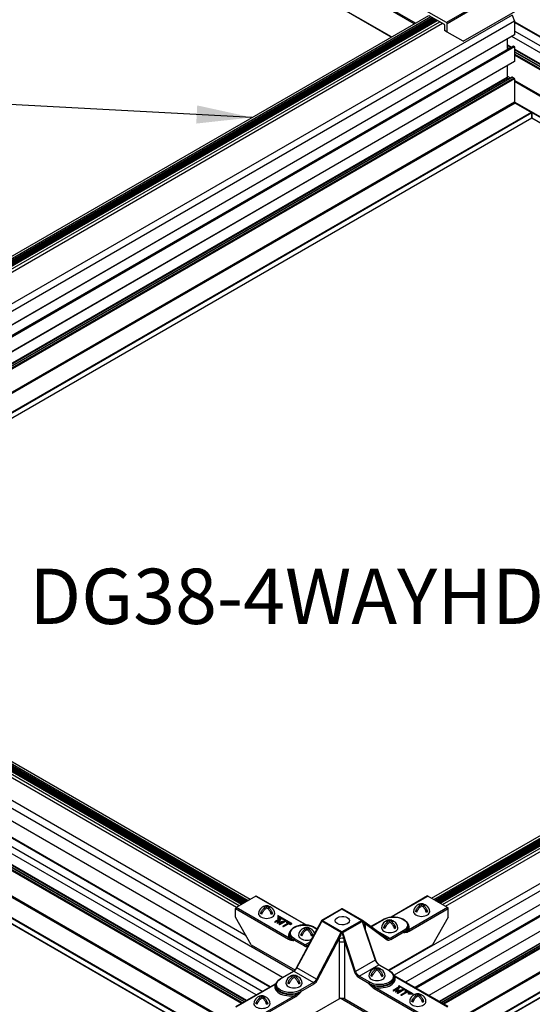
# Model space of a CAD drawing. Extents: x 3 to 272, y 3 to 12.
# Drawn here: x 111 to 112, y 6 to 9 of the extents above; entities that cross this region are included whole.
import ezdxf

# ---------------------------------------------------------------- set-up
doc = ezdxf.new("R2010")
doc.units = 0
doc.header["$MEASUREMENT"] = 0
doc.layers.get('0').update_dxf_attribs({"linetype": 'CONTINUOUS'})
doc.layers.add('DETAIL', color=4, linetype='CONTINUOUS')
doc.layers.add('TEXT', color=3, linetype='CONTINUOUS')
doc.styles.add('STD', font='arial.ttf')
doc.dimstyles.new('A-DIM12$7', dxfattribs={"dimscale": 12, "dimtxt": 0.125, "dimasz": 0.125, "dimexe": 0.14, "dimexo": 0.07, "dimgap": 0.09, "dimtad": 0, "dimtih": 1, "dimtoh": 1, "dimdec": 5, "dimzin": 3, "dimdsep": 46, "dimlunit": 4, "dimtxsty": 'STD', "dimcen": 0, "dimclrd": 256, "dimclre": 3, "dimclrt": 256, "dimadec": 0, "dimazin": 0, "dimtfac": 1, "dimtdec": 3, "dimtofl": 0, "dimtmove": 0, "dimatfit": 3, "dimfxl": 1, "dimfrac": 2, "dimtolj": 1, "dimtzin": 0, "dimarcsym": 1})

# ---------------------------------------------------------------- blocks, each defined once
blk = doc.blocks.new('Iso-head')
for p, q in [((-0.107, 0.105), (-0.165, 0.071)), ((-0.131, 0.051), (-0.165, 0.071)), ((0, 0.227), (0, 0.264)), ((0.107, 0.105), (0.165, 0.071)), ((0.131, 0.051), (0.165, 0.071))]:
    blk.add_line(p, q)
for points in [[(0, 0.264, 0.06243), (-0.039, 0.273, 0.156851), (-0.085, 0.263, 0.066423), (-0.101, 0.251, 0.106617)], [(0, 0.264, -0.06243), (0.039, 0.273, -0.156851), (0.085, 0.263, -0.066423), (0.101, 0.251, -0.106617)], [(-0.22, 0.077, 0.03208), (-0.22, 0.067, 0.156851), (-0.206, 0.022, 0.106617), (-0.156, -0.023, 0.072341), (-0.089, -0.05, 0.058752), (0, -0.06, 0.058752), (0.089, -0.05, 0.072341), (0.156, -0.023, 0.106617), (0.206, 0.022, 0.156851), (0.22, 0.067, 0.02207), (0.22, 0.074, 0.106617)], [(-0.165, 0.071, -0.046604), (-0.136, 0.136, -0.058752), (-0.082, 0.207, -0.058666), (-0.037, 0.245, -0.106617)], [(-0.037, 0.245, 0.058126), (-0.074, 0.253, 0.156851), (-0.119, 0.243, 0.056561), (-0.133, 0.233, 0.106617)], [(-0.131, 0.051, -0.046604), (-0.101, 0.116, -0.058752), (-0.048, 0.187, -0.061748), (0, 0.227, -0.106617)], [(0.131, 0.051, 0.046604), (0.101, 0.116, 0.058752), (0.048, 0.187, 0.061748), (0, 0.227, 0.106617)], [(0.037, 0.245, -0.058126), (0.074, 0.253, -0.156851), (0.119, 0.243, -0.056561), (0.133, 0.233, -0.106617)], [(0.165, 0.071, 0.046604), (0.136, 0.136, 0.058752), (0.082, 0.207, 0.058666), (0.037, 0.245, 0.106617)]]:
    blk.add_lwpolyline(points, format="xyb")
for centre, start, end in [((-0.002, 0.062), 73.9794, 106.1033), ((-0.002, 0.058), 126.8949, 177.6047), ((0.002, 0.058), 2.3953, 53.1051)]:
    blk.add_arc(centre, 0.219, start, end)
blk = doc.blocks.new('WEB00714')
at = {"layer": 'DETAIL'}
for p, q in [((58.951, 49.243), (40.877, 59.678)), ((58.921, 49.226), (40.877, 59.643)), ((58.299, 48.866), (41.341, 58.657)), ((58.296, 48.865), (41.341, 58.653)), ((60.852, 49.875), (59.791, 49.263)), ((59.808, 49.233), (60.869, 49.846)), ((60.247, 48.749), (62.044, 49.786)), ((61.572, 49.458), (37.463, 35.538)), ((38.596, 37.491), (59.314, 49.453)), ((38.655, 37.457), (59.373, 49.419)), ((59.791, 49.263), (59.256, 49.571)), ((59.315, 49.452), (59.732, 49.212)), ((61.572, 49.458), (61.642, 49.294)), ((61.642, 49.294), (37.591, 35.409)), ((38.689, 37.437), (59.408, 49.399)), ((38.714, 37.423), (59.432, 49.385)), ((38.72, 37.419), (59.438, 49.381)), ((38.744, 37.406), (59.462, 49.367)), ((38.75, 37.402), (59.468, 49.364)), ((38.774, 37.388), (59.492, 49.35)), ((38.78, 37.385), (59.498, 49.346)), ((38.804, 37.371), (59.522, 49.333)), ((38.81, 37.367), (59.528, 49.329)), ((38.834, 37.354), (59.552, 49.315)), ((38.835, 37.353), (59.553, 49.315)), ((38.894, 37.319), (59.612, 49.281)), ((38.97, 37.275), (59.689, 49.237)), ((59.74, 49.197), (59.741, 49.041)), ((59.81, 49.001), (59.808, 49.233)), ((61.642, 49.294), (61.642, 48.929)), ((80.96, 38.126), (61.642, 49.28)), ((80.945, 38.117), (61.642, 49.262)), ((61.642, 48.929), (37.904, 35.224)), ((61.64, 48.925), (37.907, 35.223)), ((59.81, 49.001), (59.741, 49.041)), ((60.247, 48.749), (59.81, 49.001)), ((80.576, 37.904), (61.563, 48.881)), ((80.579, 37.906), (61.566, 48.883)), ((80.738, 37.998), (61.642, 49.023)), ((61.61, 48.621), (38.155, 35.079)), ((61.615, 48.62), (38.158, 35.077)), ((61.635, 48.609), (38.177, 35.066)), ((61.443, 48.811), (61.443, 48.562)), ((61.552, 48.587), (61.443, 48.65)), ((61.536, 48.578), (61.443, 48.632)), ((61.615, 48.62), (61.635, 48.609)), ((61.642, 48.597), (38.192, 35.058)), ((61.489, 48.551), (61.443, 48.578)), ((61.484, 48.548), (61.443, 48.572)), ((61.45, 48.55), (61.469, 48.539)), ((61.642, 48.597), (61.642, 48.205)), ((80.315, 37.754), (61.642, 48.535)), ((80.3, 37.745), (61.642, 48.517)), ((80.253, 37.718), (61.642, 48.463)), ((80.248, 37.715), (61.642, 48.457)), ((80.201, 37.687), (61.642, 48.402)), ((80.176, 37.673), (61.642, 48.374)), ((61.642, 48.205), (38.531, 34.862)), ((61.64, 48.201), (38.534, 34.861)), ((61.443, 48.087), (61.443, 47.765)), ((61.443, 47.765), (38.813, 34.699)), ((61.45, 47.752), (38.827, 34.691)), ((61.579, 47.776), (38.871, 34.666)), ((61.587, 47.776), (38.875, 34.663)), ((61.63, 47.75), (38.919, 34.638)), ((61.642, 47.731), (38.942, 34.625)), ((61.535, 47.751), (61.443, 47.805)), ((61.45, 47.752), (61.493, 47.727)), ((61.587, 47.776), (61.63, 47.75)), ((61.642, 47.731), (61.642, 47.097)), ((79.728, 37.248), (61.642, 47.69)), ((79.698, 37.23), (61.642, 47.655)), ((61.642, 47.097), (39.326, 34.213)), ((61.656, 47.073), (39.354, 34.197)), ((79.219, 36.954), (61.642, 47.102)), ((79.204, 36.945), (61.647, 47.082)), ((61.656, 47.073), (62.099, 46.817)), ((62.099, 46.817), (39.797, 33.941)), ((62.106, 46.805), (39.811, 33.933)), ((62.106, 46.805), (62.106, 46.668)), ((62.107, 46.668), (62.107, 46.816)), ((62.106, 46.668), (39.93, 33.865)), ((62.104, 46.663), (39.933, 33.863)), ((79.073, 36.869), (62.106, 46.665)), ((79.075, 36.871), (62.107, 46.668)), ((74.536, 10.21), (14.262, 45.009)), ((74.566, 10.228), (14.278, 45.036)), ((74.042, 9.925), (13.776, 44.72)), ((74.057, 9.934), (13.784, 44.733)), ((73.914, 9.851), (13.776, 44.571)), ((73.911, 9.849), (13.78, 44.566)), ((82.352, 37.464), (58.243, 23.545)), ((59.391, 25.506), (80.094, 37.459)), ((59.45, 25.472), (80.153, 37.425)), ((59.484, 25.452), (80.188, 37.405)), ((59.508, 25.438), (80.212, 37.391)), ((82.422, 37.301), (58.371, 23.415)), ((59.515, 25.434), (80.218, 37.388)), ((59.538, 25.421), (80.242, 37.374)), ((59.545, 25.417), (80.248, 37.37)), ((59.568, 25.403), (80.272, 37.356)), ((59.575, 25.4), (80.278, 37.353)), ((59.598, 25.386), (80.302, 37.339)), ((59.605, 25.382), (80.308, 37.335)), ((59.629, 25.369), (80.332, 37.322)), ((59.63, 25.368), (80.333, 37.321)), ((59.689, 25.334), (80.392, 37.287)), ((59.765, 25.29), (80.468, 37.243)), ((82.422, 36.936), (58.684, 23.231)), ((82.419, 36.931), (58.686, 23.229)), ((82.39, 36.627), (58.935, 23.085)), ((82.395, 36.627), (58.938, 23.084)), ((82.414, 36.615), (58.957, 23.073)), ((82.422, 36.603), (58.972, 23.064)), ((82.422, 36.212), (59.311, 22.869)), ((82.419, 36.207), (59.314, 22.867)), ((82.223, 35.771), (59.593, 22.706)), ((82.23, 35.759), (59.607, 22.698)), ((82.359, 35.783), (59.651, 22.672)), ((82.367, 35.782), (59.655, 22.67)), ((82.41, 35.757), (59.699, 22.644)), ((82.422, 35.737), (59.722, 22.631)), ((82.422, 35.104), (60.106, 22.22)), ((82.436, 35.079), (60.134, 22.204)), ((55.643, 23.527), (36.124, 34.796)), ((82.878, 34.824), (60.577, 21.948)), ((82.886, 34.811), (60.591, 21.94)), ((55.346, 23.356), (35.813, 34.633)), ((82.886, 34.674), (60.71, 21.871)), ((82.883, 34.669), (60.713, 21.869)), ((54.631, 22.883), (35.046, 34.191)), ((54.634, 22.885), (35.049, 34.192)), ((54.793, 22.977), (35.208, 34.284)), ((55, 23.096), (35.415, 34.404)), ((55.016, 23.105), (35.431, 34.413)), ((54.097, 25.257), (38.567, 34.223)), ((54.173, 25.301), (38.644, 34.267)), ((54.232, 25.335), (38.702, 34.301)), ((54.233, 25.336), (38.704, 34.302)), ((54.257, 25.349), (38.727, 34.316)), ((54.264, 25.353), (38.734, 34.319)), ((54.287, 25.367), (38.757, 34.333)), ((54.294, 25.37), (38.764, 34.337)), ((54.317, 25.384), (38.787, 34.35)), ((54.324, 25.388), (38.794, 34.354)), ((54.347, 25.401), (38.817, 34.368)), ((54.354, 25.405), (38.824, 34.371)), ((54.378, 25.419), (38.848, 34.385)), ((54.412, 25.439), (38.882, 34.405)), ((54.471, 25.473), (38.941, 34.439)), ((54.231, 22.652), (34.647, 33.96)), ((54.256, 22.667), (34.671, 33.974)), ((54.303, 22.694), (34.718, 34.001)), ((54.308, 22.697), (34.723, 34.004)), ((54.355, 22.724), (34.77, 34.031)), ((54.371, 22.733), (34.786, 34.04)), ((54.361, 24.487), (38.179, 33.83)), ((54.628, 25.564), (54.094, 25.255)), ((54.628, 25.564), (55.987, 24.78)), ((54.641, 25.565), (56.003, 24.778)), ((59.277, 25.566), (58.29, 24.996)), ((58.307, 24.997), (59.289, 25.564)), ((59.824, 25.256), (59.289, 25.564)), ((54.073, 24.995), (54.076, 25.225)), ((54.076, 25.225), (55.514, 24.395)), ((55.531, 24.425), (54.094, 25.255)), ((56.411, 24.907), (56.946, 25.216)), ((56.42, 24.904), (56.958, 25.215)), ((56.958, 25.215), (57.498, 24.903)), ((57.506, 24.906), (56.97, 25.216)), ((59.824, 25.256), (58.763, 24.643)), ((58.78, 24.613), (59.841, 25.226)), ((59.843, 24.994), (59.841, 25.226)), ((54.498, 24.245), (54.073, 24.995)), ((55.302, 24.961), (55.139, 24.867)), ((55.139, 24.867), (55.139, 24.857)), ((55.139, 24.867), (55.15, 24.86)), ((55.15, 24.85), (55.139, 24.857)), ((55.15, 24.86), (55.265, 24.927)), ((55.254, 24.91), (55.15, 24.85)), ((55.15, 24.86), (55.15, 24.85)), ((55.265, 24.927), (55.2, 24.831)), ((55.202, 24.83), (55.367, 24.867)), ((55.339, 24.851), (55.202, 24.82)), ((55.223, 25.037), (55.223, 24.967)), ((55.602, 24.818), (55.223, 25.037)), ((55.223, 24.967), (55.239, 24.967)), ((55.223, 24.957), (55.223, 24.967)), ((55.239, 24.957), (55.223, 24.957)), ((55.23, 24.847), (55.305, 24.959)), ((55.424, 24.89), (55.23, 24.847)), ((55.305, 24.949), (55.238, 24.849)), ((55.239, 25.005), (55.239, 25.015)), ((55.239, 24.967), (55.239, 25.015)), ((55.239, 25.015), (55.592, 24.812)), ((55.239, 25.005), (55.239, 24.957)), ((55.592, 24.802), (55.239, 25.005)), ((55.239, 24.957), (55.239, 24.967)), ((55.367, 24.867), (55.252, 24.801)), ((55.263, 24.795), (55.427, 24.888)), ((55.427, 24.878), (55.263, 24.785)), ((55.305, 24.959), (55.302, 24.961)), ((55.305, 24.959), (55.305, 24.949)), ((55.427, 24.888), (55.424, 24.89)), ((55.427, 24.888), (55.427, 24.878)), ((55.47, 24.863), (55.459, 24.857)), ((55.459, 24.857), (55.504, 24.83)), ((55.459, 24.857), (55.459, 24.847)), ((55.495, 24.825), (55.459, 24.847)), ((55.572, 24.804), (55.47, 24.863)), ((55.728, 23.62), (56.393, 24.862)), ((55.736, 23.614), (56.403, 24.859)), ((56.411, 24.907), (56.05, 24.249)), ((56.411, 24.888), (56.943, 24.58)), ((56.96, 24.592), (56.42, 24.904)), ((57.498, 24.903), (56.96, 24.592)), ((56.985, 24.577), (57.504, 24.877)), ((57.504, 24.877), (57.861, 23.827)), ((58.183, 24.41), (57.515, 24.9)), ((57.737, 24.736), (58.076, 24.932)), ((57.744, 24.731), (58.089, 24.931)), ((59.843, 24.994), (59.414, 24.242)), ((55.2, 24.831), (55.202, 24.83)), ((55.2, 24.831), (55.2, 24.821)), ((55.202, 24.82), (55.2, 24.821)), ((55.202, 24.83), (55.202, 24.82)), ((55.252, 24.801), (55.263, 24.795)), ((55.252, 24.801), (55.252, 24.791)), ((55.263, 24.785), (55.252, 24.791)), ((55.263, 24.795), (55.263, 24.785)), ((55.504, 24.83), (55.352, 24.743)), ((55.352, 24.743), (55.363, 24.737)), ((55.352, 24.743), (55.352, 24.733)), ((55.363, 24.727), (55.352, 24.733)), ((55.363, 24.737), (55.515, 24.824)), ((55.515, 24.814), (55.363, 24.727)), ((55.363, 24.737), (55.363, 24.727)), ((55.515, 24.824), (55.56, 24.798)), ((55.515, 24.824), (55.515, 24.814)), ((55.56, 24.788), (55.515, 24.814)), ((55.56, 24.798), (55.572, 24.804)), ((55.56, 24.798), (55.56, 24.788)), ((55.572, 24.794), (55.56, 24.788)), ((55.572, 24.804), (55.572, 24.794)), ((55.592, 24.812), (55.602, 24.818)), ((55.592, 24.802), (55.592, 24.812)), ((55.602, 24.808), (55.592, 24.802)), ((55.602, 24.808), (55.602, 24.818)), ((56.005, 24.657), (56.005, 24.694)), ((56.005, 24.657), (56.005, 24.694)), ((56.205, 24.713), (56.28, 24.669)), ((56.284, 24.676), (56.217, 24.714)), ((57.329, 23.52), (56.985, 24.577)), ((57.543, 24.792), (57.869, 23.836)), ((57.584, 24.821), (58.185, 24.38)), ((57.595, 24.64), (57.594, 24.719)), ((58.263, 24.415), (57.852, 24.652)), ((58.622, 24.623), (58.263, 24.415)), ((58.28, 24.385), (58.64, 24.593)), ((58.64, 24.572), (58.64, 24.593)), ((58.757, 24.758), (58.758, 24.738)), ((55.536, 24.54), (55.536, 24.52)), ((55.654, 24.375), (55.94, 24.21)), ((55.654, 24.355), (55.654, 24.375)), ((55.958, 24.239), (55.671, 24.405)), ((55.898, 24.535), (55.84, 24.501)), ((55.898, 24.535), (55.84, 24.501)), ((55.875, 24.481), (55.84, 24.501)), ((55.875, 24.481), (55.84, 24.501)), ((56.086, 24.313), (55.958, 24.239)), ((56.113, 24.535), (56.171, 24.501)), ((56.113, 24.535), (56.171, 24.501)), ((56.136, 24.481), (56.171, 24.501)), ((56.136, 24.481), (56.171, 24.501)), ((56.923, 24.559), (56.269, 23.307)), ((56.299, 23.291), (56.889, 24.42)), ((56.881, 24.307), (56.881, 22.78)), ((57.037, 22.78), (57.037, 24.307)), ((57.037, 24.307), (57.296, 23.511)), ((54.498, 24.245), (55.684, 23.56)), ((59.414, 24.242), (58.224, 23.555)), ((57.861, 23.827), (57.329, 23.52)), ((55.283, 23.319), (55.642, 23.527)), ((55.295, 23.318), (55.655, 23.525)), ((55.655, 23.525), (56.188, 23.217)), ((55.693, 23.555), (55.693, 23.555)), ((56.269, 23.307), (55.736, 23.614)), ((57.426, 23.392), (57.96, 23.7)), ((57.96, 23.7), (58.246, 23.534)), ((57.972, 23.701), (58.258, 23.536)), ((57.409, 23.362), (57.695, 23.197)), ((57.712, 23.226), (57.426, 23.392)), ((58.356, 23.258), (58.356, 23.258)), ((58.381, 23.362), (58.381, 23.342)), ((58.386, 23.394), (59.824, 22.564)), ((59.836, 22.565), (58.399, 23.395)), ((54.081, 22.566), (55.142, 23.178)), ((54.093, 22.564), (55.155, 23.177)), ((55.16, 23.145), (55.16, 23.125)), ((56.188, 23.217), (55.829, 23.01)), ((55.846, 22.98), (56.206, 23.187)), ((55.846, 22.959), (55.846, 22.98)), ((57.695, 23.176), (57.695, 23.197)), ((57.834, 23.056), (59.272, 22.226)), ((59.289, 22.256), (57.852, 23.085)), ((58.51, 23.1), (58.347, 23.006)), ((58.347, 23.006), (58.347, 22.996)), ((58.347, 23.006), (58.358, 22.999)), ((58.358, 22.989), (58.347, 22.996)), ((58.358, 22.999), (58.473, 23.066)), ((58.462, 23.049), (58.358, 22.989)), ((58.358, 22.999), (58.358, 22.989)), ((58.473, 23.066), (58.408, 22.97)), ((58.408, 22.97), (58.41, 22.969)), ((58.408, 22.97), (58.408, 22.96)), ((58.41, 22.969), (58.575, 23.006)), ((58.547, 22.99), (58.41, 22.959)), ((58.41, 22.969), (58.41, 22.959)), ((58.438, 22.986), (58.513, 23.098)), ((58.632, 23.029), (58.438, 22.986)), ((58.513, 23.088), (58.446, 22.988)), ((58.575, 23.006), (58.46, 22.94)), ((58.471, 22.934), (58.635, 23.027)), ((58.635, 23.017), (58.471, 22.924)), ((58.509, 23.133), (58.497, 23.126)), ((58.497, 23.126), (58.85, 22.923)), ((58.497, 23.116), (58.497, 23.126)), ((58.832, 22.923), (58.497, 23.116)), ((58.888, 22.914), (58.509, 23.133)), ((58.513, 23.098), (58.51, 23.1)), ((58.513, 23.098), (58.513, 23.088)), ((58.712, 22.969), (58.56, 22.882)), ((58.635, 23.027), (58.632, 23.029)), ((58.635, 23.027), (58.635, 23.017)), ((58.678, 23.002), (58.667, 22.996)), ((58.667, 22.996), (58.712, 22.969)), ((58.667, 22.996), (58.667, 22.986)), ((58.704, 22.964), (58.667, 22.986)), ((58.78, 22.943), (58.678, 23.002)), ((55.689, 22.869), (54.628, 22.256)), ((54.645, 22.226), (55.707, 22.839)), ((55.084, 21.742), (56.881, 22.78)), ((76.388, 11.549), (56.914, 22.793)), ((57.037, 22.78), (58.839, 21.739)), ((58.41, 22.959), (58.408, 22.96)), ((58.46, 22.94), (58.471, 22.934)), ((58.46, 22.94), (58.46, 22.93)), ((58.471, 22.924), (58.46, 22.93)), ((58.471, 22.934), (58.471, 22.924)), ((58.56, 22.882), (58.571, 22.876)), ((58.56, 22.882), (58.56, 22.872)), ((58.571, 22.866), (58.56, 22.872)), ((58.571, 22.876), (58.723, 22.963)), ((58.723, 22.953), (58.571, 22.866)), ((58.571, 22.876), (58.571, 22.866)), ((58.723, 22.963), (58.769, 22.937)), ((58.723, 22.963), (58.723, 22.953)), ((58.769, 22.927), (58.723, 22.953)), ((58.765, 22.913), (58.765, 22.923)), ((58.85, 22.923), (58.765, 22.923)), ((58.765, 22.923), (58.765, 22.914)), ((58.765, 22.914), (58.888, 22.914)), ((58.765, 22.904), (58.765, 22.914)), ((58.765, 22.904), (58.765, 22.913)), ((58.888, 22.904), (58.765, 22.904)), ((58.769, 22.937), (58.78, 22.943)), ((58.769, 22.937), (58.769, 22.927)), ((58.78, 22.933), (58.769, 22.927)), ((58.78, 22.943), (58.78, 22.933)), ((58.888, 22.904), (58.888, 22.914))]:
    blk.add_line(p, q, dxfattribs=at)
for points in [[(55.84, 24.501, -0.046604), (55.87, 24.566, -0.058752), (55.923, 24.637, -0.058666), (55.968, 24.675, -0.106617)], [(55.84, 24.501, -0.046604), (55.87, 24.566, -0.058752), (55.923, 24.637, -0.058666), (55.968, 24.675, -0.106617)], [(55.968, 24.675, 0.058126), (55.932, 24.683, 0.156851), (55.886, 24.673, 0.056561), (55.872, 24.663, 0.106617)], [(55.968, 24.675, 0.058126), (55.932, 24.683, 0.156851), (55.886, 24.673, 0.056561), (55.872, 24.663, 0.106617)], [(55.875, 24.481, -0.046604), (55.904, 24.546, -0.058752), (55.958, 24.617, -0.061748), (56.005, 24.657, -0.106617)], [(55.875, 24.481, -0.046604), (55.904, 24.546, -0.058752), (55.958, 24.617, -0.061748), (56.005, 24.657, -0.106617)], [(56.005, 24.694, 0.06243), (55.966, 24.703, 0.156851), (55.921, 24.693, 0.066423), (55.905, 24.681, 0.106617)], [(56.005, 24.694, 0.06243), (55.966, 24.703, 0.156851), (55.921, 24.693, 0.066423), (55.905, 24.681, 0.106617)], [(56.005, 24.694, -0.06243), (56.044, 24.703, -0.156851), (56.09, 24.693, -0.066423), (56.106, 24.681, -0.106617)], [(56.005, 24.694, -0.06243), (56.044, 24.703, -0.156851), (56.09, 24.693, -0.066423), (56.106, 24.681, -0.106617)], [(56.136, 24.481, 0.046604), (56.107, 24.546, 0.058752), (56.053, 24.617, 0.061748), (56.005, 24.657, 0.106617)], [(56.136, 24.481, 0.046604), (56.107, 24.546, 0.058752), (56.053, 24.617, 0.061748), (56.005, 24.657, 0.106617)], [(56.043, 24.675, -0.058126), (56.079, 24.683, -0.156851), (56.125, 24.673, -0.056561), (56.139, 24.663, -0.106617)], [(56.043, 24.675, -0.058126), (56.079, 24.683, -0.156851), (56.125, 24.673, -0.056561), (56.139, 24.663, -0.106617)], [(56.171, 24.501, 0.046604), (56.141, 24.566, 0.058752), (56.088, 24.637, 0.058666), (56.043, 24.675, 0.106617)], [(56.171, 24.501, 0.046604), (56.141, 24.566, 0.058752), (56.088, 24.637, 0.058666), (56.043, 24.675, 0.106617)], [(55.786, 24.507, 0.03208), (55.785, 24.497, 0.156851), (55.799, 24.452, 0.106617), (55.85, 24.407, 0.072341), (55.917, 24.38, 0.058752), (56.005, 24.369, 0.058752), (56.094, 24.38, 0.035443), (56.128, 24.391, 0.035443)], [(55.786, 24.507, 0.03208), (55.785, 24.497, 0.156851), (55.799, 24.452, 0.106617), (55.85, 24.407, 0.072341), (55.917, 24.38, 0.058752), (56.005, 24.369, 0.058752), (56.094, 24.38, 0.035443), (56.128, 24.391, 0.035443)]]:
    blk.add_lwpolyline(points, format="xyb", dxfattribs=at)
at = {"layer": 'DETAIL', "extrusion": (0, 0, -1)}
for start, end in [(60, 90), (90, 120)]:
    blk.add_arc((-56.958, 25.195), 0.0245, start, end, dxfattribs=at)
at = {"layer": 'DETAIL'}
for centre, start, end in [((56.004, 24.488), 126.8949, 177.6047), ((56.004, 24.488), 126.8949, 177.6047), ((56.003, 24.492), 73.9794, 106.1033), ((56.003, 24.492), 73.9794, 106.1033), ((56.007, 24.488), 17.1537, 53.1051), ((56.007, 24.488), 17.1537, 53.1051)]:
    blk.add_arc(centre, 0.219, start, end, dxfattribs=at)
for centre, major_axis, ratio, start_param, end_param in [((59.732, 49.202), (-0.0061, 0.0106), 0.57735, 3.935717, 5.497787), ((61.635, 48.933), (0.005, -0.00866), 0.57735, 5.497639, 5.497935), ((61.635, 48.933), (0.005, -0.00866), 0.57735, 6.282976, 7.068435), ((61.615, 48.612), (0.005, -0.00866), 0.57735, 2.356046, 3.141593), ((61.635, 48.601), (0.005, -0.00866), 0.57735, 0.78525, 2.356046), ((61.45, 48.558), (0.005, -0.00866), 0.57735, 3.926843, 5.497639), ((61.635, 48.209), (0.005, -0.00866), 0.57735, 5.497639, 5.497787), ((61.635, 48.209), (0.005, -0.00866), 0.57735, 6.283185, 7.068435), ((61.45, 47.76), (0.005, -0.00866), 0.57735, 3.926843, 5.497639), ((61.587, 47.762), (0.008, -0.0139), 0.57735, 2.356046, 3.141593), ((61.63, 47.737), (0.008, -0.0139), 0.57735, 0.78525, 2.356046), ((61.656, 47.089), (0.01, -0.0173), 0.57735, 3.926843, 5.497639), ((62.099, 46.809), (0.005, -0.00866), 0.57735, 0.78525, 2.356046), ((62.099, 46.672), (0.005, -0.00866), 0.57735, 6.283185, 7.068435), ((54.628, 25.544), (0.0122, 0.0212), 0.57735, 0, 0.785399), ((59.289, 25.544), (-0.0122, 0.0212), 0.57735, 5.497787, 6.283185), ((54.094, 25.235), (-0.0124, -0.0211), 0.57229, 4.726662, 5.493348), ((54.094, 25.235), (-0.0122, -0.0212), 0.57735, 3.926991, 4.722374), ((56.958, 25.195), (-0.0122, 0.0212), 0.57735, 5.497787, 6.283185), ((56.958, 25.195), (0.0122, 0.0212), 0.57735, 0, 0.785398), ((59.824, 25.236), (-0.0122, 0.0212), 0.57735, 3.935717, 5.497787), ((57.498, 24.882), (-0.0353, -0.0001), 0.586264, 4.472885, 4.706322), ((58.089, 24.911), (-0.0122, 0.0212), 0.57735, 5.497787, 6.283185), ((56.341, 24.728), (0.075, 0.182), 0.062476, 1.225372, 1.316707), ((56.256, 24.787), (-0.109, 0.018), 0.457833, 3.607413, 3.629505), ((56.956, 24.572), (0, -0.029), 0.001738, 3.921185, 4.154944), ((57.662, 24.777), (-0.108, -0.022), 0.674219, 5.374743, 6.155582), ((57.672, 24.675), (-0.11, -0.002), 0.577306, 5.489099, 5.798807), ((57.499, 24.663), (0.018, 0.267), 0.350586, 4.947855, 5.37237), ((58.356, 24.757), (0.402, 0), 0.57735, 5.497787, 6.289356), ((58.356, 24.717), (0.427, 0), 0.57735, 5.979621, 6.703271), ((58.763, 24.623), (-0.0122, 0.0212), 0.57735, 3.935717, 5.497787), ((55.938, 24.539), (-0.402, 0), 0.57735, 6.277014, 7.068583), ((55.671, 24.385), (-0.0122, -0.0212), 0.57735, 3.926991, 5.48906), ((56.976, 24.361), (0.022, 0.269), 0.345287, 1.376619, 1.801134), ((58.279, 24.531), (0.088, 0.154), 0.582366, 3.073356, 3.922551), ((55.958, 24.219), (-0.0122, -0.0212), 0.57735, 3.926991, 5.48906), ((55.942, 24.355), (0.088, -0.154), 0.582366, 5.502227, 6.504612), ((56.072, 24.237), (-0.0215, 0.0118), 0.76477, 0.001138, 1.06613), ((56.072, 24.237), (-0.0215, 0.0118), 0.76477, 0, 0.001138), ((57.845, 23.828), (0.0232, 0.0079), 0.278044, 5.354376, 6.279127), ((57.958, 23.824), (0.078, -0.132), 0.571477, 4.365856, 5.492827), ((57.845, 23.828), (0.0232, 0.0079), 0.278044, 6.279127, 6.283185), ((55.655, 23.505), (-0.0122, 0.0212), 0.57735, 5.497787, 6.28297), ((55.655, 23.505), (-0.0122, 0.0212), 0.57735, 6.28297, 6.283185), ((55.656, 23.65), (0.078, 0.132), 0.571477, 3.931951, 4.781145), ((57.41, 23.508), (0.088, -0.154), 0.582366, 4.375256, 5.502227), ((55.295, 23.298), (-0.0122, 0.0212), 0.57735, 5.497787, 6.283185), ((56.204, 23.333), (0.088, 0.154), 0.582366, 3.922551, 4.771745), ((56.282, 23.301), (0.0217, -0.0113), 0.04827, 4.095681, 5.660712), ((57.426, 23.372), (-0.0122, -0.0212), 0.57735, 3.926991, 5.48906), ((57.979, 23.361), (0.402, 0), 0.57735, 3.926991, 6.289356), ((57.979, 23.32), (0.427, 0), 0.57735, 4.408821, 6.586753), ((58.386, 23.374), (0.0122, 0.0212), 0.57735, 0.000258, 0.785399), ((58.386, 23.374), (0.0122, 0.0212), 0.57735, 0, 0.000258), ((55.562, 23.104), (-0.427, 0), 0.57735, 5.979621, 8.157546), ((55.562, 23.144), (-0.402, 0), 0.57735, 6.277014, 8.63938), ((57.712, 23.206), (-0.0122, -0.0212), 0.57735, 3.926991, 5.48906), ((57.852, 23.065), (-0.0122, -0.0212), 0.57735, 3.926991, 5.48906), ((55.689, 22.849), (-0.0122, 0.0212), 0.57735, 3.935717, 5.497787)]:
    blk.add_ellipse(centre, major_axis=major_axis, ratio=ratio, start_param=start_param, end_param=end_param, dxfattribs=at)
at = {"layer": 'DETAIL', "extrusion": (0, 0, -1)}
for centre, major_axis, ratio, start_param, end_param in [((59.791, 49.243), (0.0122, -0.0212), 0.57735, 3.926991, 5.48906), ((62.099, 46.672), (0.0054, -0.00936), 0.57735, 5.497343, 6.083726), ((56.42, 24.883), (-0.0353, 0.0002), 0.587027, 1.329738, 1.563329), ((56.97, 24.898), (-0.196, 0), 0.57735, 4.77429, 7.79208), ((56.97, 24.898), (-0.196, 0), 0.57735, 1.508895, 4.77429), ((58.356, 24.777), (0.377, 0), 0.57735, 3.926991, 7.068583), ((55.938, 24.559), (-0.377, 0), 0.57735, 5.497787, 8.63938), ((56.205, 24.693), (0.0122, 0.0212), 0.57735, 5.497787, 6.283185), ((56.96, 24.572), (0, -0.029), 0.001738, 3.921185, 4.154944), ((58.622, 24.603), (0.0122, -0.0212), 0.57735, 3.926991, 5.48906), ((58.356, 24.736), (0.402, 0), 0.57735, 6.277014, 7.068583), ((55.531, 24.405), (0.0122, 0.0212), 0.57735, 3.935717, 5.497699), ((55.938, 24.519), (-0.402, 0), 0.57735, 5.497788, 6.289298), ((55.938, 24.519), (-0.402, 0), 0.57735, 0.006112, 0.006171), ((56.959, 24.263), (0.11, 0), 0.56723, 3.927029, 4.70434), ((56.967, 24.376), (0.109, -0.016), 0.448226, 3.851119, 4.559773), ((56.967, 24.376), (0.109, -0.016), 0.448226, 4.559773, 5.039055), ((56.959, 24.263), (0.11, 0), 0.56723, 4.70434, 5.497749), ((57.054, 24.317), (-0.07, 0.265), 0.070212, 4.694048, 5.118563), ((58.168, 24.39), (0.0145, 0.0198), 0.811036, 0, 1.475932), ((58.262, 24.541), (-0.075, -0.133), 0.583165, 5.502952, 6.28835), ((58.262, 24.541), (-0.075, -0.133), 0.583165, 0.005165, 0.007903), ((58.263, 24.395), (0.0122, -0.0212), 0.57735, 3.926991, 5.48906), ((55.959, 24.365), (-0.075, 0.133), 0.583165, 3.137128, 3.921826), ((55.749, 23.609), (-0.0216, 0.0116), 0.055835, 5.32854, 6.279099), ((55.749, 23.609), (-0.0216, 0.0116), 0.055835, 6.279099, 6.283185), ((57.313, 23.52), (-0.0233, -0.0076), 0.268943, 4.066817, 5.633866), ((57.427, 23.517), (-0.075, 0.133), 0.583165, 3.921826, 5.048797), ((57.979, 23.38), (0.377, 0), 0.57735, 5.497787, 8.63938), ((57.96, 23.68), (0.0122, 0.0212), 0.57735, 5.497787, 6.282969), ((57.96, 23.68), (0.0122, 0.0212), 0.57735, 6.282969, 6.283185), ((58.246, 23.514), (0.0122, 0.0212), 0.57735, 5.497787, 6.283185), ((55.562, 23.164), (-0.377, 0), 0.57735, 3.926991, 7.068583), ((56.187, 23.343), (-0.075, -0.133), 0.583165, 4.653758, 5.502952), ((57.979, 23.34), (0.402, 0), 0.577351, 6.278821, 8.63938), ((57.979, 23.34), (0.402, 0), 0.577351, 6.277014, 6.278821), ((55.155, 23.157), (-0.0122, 0.0212), 0.57735, 0, 0.785398), ((55.562, 23.123), (-0.402, 0), 0.57735, 3.926991, 6.289356), ((55.829, 22.99), (0.0122, -0.0212), 0.57735, 3.926991, 5.48906), ((56.188, 23.197), (0.0122, -0.0212), 0.57735, 3.926991, 5.48906), ((56.959, 22.735), (0.11, 0), 0.577394, 3.927029, 4.70434), ((56.959, 22.735), (0.11, 0), 0.577394, 4.70434, 5.497749)]:
    blk.add_ellipse(centre, major_axis=major_axis, ratio=ratio, start_param=start_param, end_param=end_param, dxfattribs=at)
at = {"layer": 'DETAIL'}
for points, knots in [([(56.411, 24.904), (56.41, 24.903), (56.408, 24.9), (56.401, 24.888), (56.39, 24.867), (56.374, 24.835), (56.362, 24.81), (56.355, 24.794)], [0.5377614, 0.5377614, 0.5377614, 0.5377614, 0.5526475, 0.5961423, 0.6831319, 0.7701215, 0.9441008, 0.9441008, 0.9441008, 0.9441008]), ([(56.393, 24.862), (56.394, 24.864), (56.397, 24.869), (56.401, 24.876), (56.403, 24.876), (56.402, 24.868), (56.403, 24.862), (56.403, 24.859)], [-0.6136597, -0.6136597, -0.6136597, -0.6136597, -0.5961423, -0.5526475, -0.5091526, -0.422163, -0.3351734, -0.3351734, -0.3351734, -0.3351734]), ([(56.403, 24.859), (56.403, 24.859), (56.403, 24.859), (56.405, 24.864), (56.406, 24.868), (56.408, 24.878), (56.41, 24.883), (56.411, 24.888)], [-0.05848449, -0.05848449, -0.05848449, -0.05848449, -0.05770954, -0.05770954, -0.02807835, -0.02807835, -0.00000733, -0.00000733, -0.00000733, -0.00000733]), ([(56.411, 24.907), (56.411, 24.907), (56.411, 24.907), (56.41, 24.907), (56.41, 24.906), (56.411, 24.904)], [0.02321124, 0.02321124, 0.02321124, 0.02321124, 0.02756507, 0.02756507, 0.05382671, 0.05382671, 0.05382671, 0.05382671]), ([(56.411, 24.888), (56.411, 24.889), (56.411, 24.891), (56.411, 24.893), (56.411, 24.894), (56.412, 24.898), (56.412, 24.901), (56.411, 24.904)], [0.00001967, 0.00001967, 0.00001967, 0.00001967, 0.0095389, 0.0095389, 0.01768984, 0.01768984, 0.03387326, 0.03387326, 0.03387326, 0.03387326]), ([(56.411, 24.904), (56.411, 24.904), (56.411, 24.904), (56.411, 24.904), (56.411, 24.904), (56.411, 24.904)], [-0.003818869, -0.003818869, -0.003818869, -0.003818869, -0.002003612, -0.002003612, -0.000034333, -0.000034333, -0.000034333, -0.000034333]), ([(57.504, 24.877), (57.505, 24.881), (57.506, 24.886), (57.507, 24.894), (57.507, 24.898), (57.506, 24.901)], [0, 0, 0, 0, 0.02756506, 0.02756506, 0.05394522, 0.05394522, 0.05394522, 0.05394522]), ([(57.507, 24.906), (57.506, 24.906), (57.506, 24.907), (57.506, 24.906), (57.506, 24.906), (57.506, 24.905), (57.506, 24.904), (57.506, 24.903)], [0.00003401, 0.00003401, 0.00003401, 0.00003401, 0.01059415, 0.01059415, 0.01952992, 0.01952992, 0.03581724, 0.03581724, 0.03581724, 0.03581724]), ([(57.506, 24.901), (57.506, 24.901), (57.506, 24.902), (57.506, 24.902), (57.506, 24.902), (57.506, 24.903)], [-0.003690748, -0.003690748, -0.003690748, -0.003690748, -0.001887252, -0.001887252, -0.000014752, -0.000014752, -0.000014752, -0.000014752]), ([(57.506, 24.901), (57.507, 24.899), (57.509, 24.892), (57.516, 24.871), (57.527, 24.839), (57.537, 24.812), (57.542, 24.796), (57.543, 24.792)], [0.5385195, 0.5385195, 0.5385195, 0.5385195, 0.5534699, 0.5969377, 0.6838734, 0.770809, 0.800704, 0.800704, 0.800704, 0.800704]), ([(57.512, 24.902), (57.511, 24.902), (57.511, 24.903), (57.509, 24.904), (57.508, 24.905), (57.507, 24.906)], [-0.04006223, -0.04006223, -0.04006223, -0.04006223, -0.02781795, -0.02781795, -0.00001215, -0.00001215, -0.00001215, -0.00001215]), ([(57.584, 24.821), (57.579, 24.827), (57.574, 24.832), (57.568, 24.837), (57.563, 24.843), (57.558, 24.848), (57.552, 24.853), (57.547, 24.859), (57.542, 24.864), (57.536, 24.869), (57.531, 24.875), (57.526, 24.88), (57.522, 24.885), (57.52, 24.887), (57.518, 24.889), (57.517, 24.891), (57.516, 24.893), (57.515, 24.894), (57.515, 24.895), (57.515, 24.897), (57.515, 24.898), (57.515, 24.899), (57.515, 24.899), (57.515, 24.899), (57.515, 24.9)], [-0.9446802, -0.9446802, -0.9446802, -0.9446802, -0.8577446, -0.8577446, -0.8577446, -0.770809, -0.770809, -0.770809, -0.6838734, -0.6838734, -0.6838734, -0.5969377, -0.5969377, -0.5969377, -0.5534699, -0.5534699, -0.5534699, -0.5100021, -0.5100021, -0.5100021, -0.4230665, -0.4230665, -0.4230665, -0.3614052, -0.3614052, -0.3614052, -0.3614052]), ([(58.076, 24.932), (58.108, 24.95), (58.144, 24.965), (58.222, 24.987), (58.264, 24.994), (58.349, 25), (58.392, 24.999), (58.476, 24.989), (58.517, 24.98), (58.592, 24.955), (58.626, 24.939), (58.684, 24.9), (58.708, 24.877), (58.743, 24.828), (58.753, 24.801), (58.757, 24.769), (58.757, 24.763), (58.757, 24.758)], [1.570796, 1.570796, 1.570796, 1.570796, 1.901077, 1.901077, 2.230371, 2.230371, 2.558337, 2.558337, 2.886491, 2.886491, 3.216204, 3.216204, 3.545851, 3.545851, 3.85982, 3.85982, 3.92082, 3.92082, 3.92082, 3.92082]), ([(55.549, 24.599), (55.531, 24.576), (55.503, 24.518), (55.513, 24.458), (55.531, 24.425)], [0.3655059, 0.3655059, 0.3655059, 0.3655059, 0.6731984, 1.0889672, 1.0889672, 1.0889672, 1.0889672]), ([(56.217, 24.714), (56.186, 24.732), (56.15, 24.747), (56.072, 24.769), (56.03, 24.776), (55.945, 24.783), (55.901, 24.782), (55.817, 24.772), (55.777, 24.763), (55.702, 24.737), (55.668, 24.721), (55.609, 24.682), (55.585, 24.659), (55.551, 24.61), (55.54, 24.583), (55.537, 24.551), (55.536, 24.546), (55.536, 24.54)], [3.141593, 3.141593, 3.141593, 3.141593, 3.471873, 3.471873, 3.801167, 3.801167, 4.129133, 4.129133, 4.457287, 4.457287, 4.787, 4.787, 5.116647, 5.116647, 5.430616, 5.430616, 5.491616, 5.491616, 5.491616, 5.491616]), ([(56.943, 24.58), (56.94, 24.577), (56.937, 24.574), (56.93, 24.566), (56.926, 24.562), (56.923, 24.559), (56.923, 24.559), (56.923, 24.559)], [-0.06165985, -0.06165985, -0.06165985, -0.06165985, -0.03032538, -0.03032538, 0, 0, 0.00078703, 0.00078703, 0.00078703, 0.00078703]), ([(56.96, 24.587), (56.955, 24.587), (56.952, 24.586), (56.948, 24.584), (56.947, 24.584), (56.945, 24.582), (56.944, 24.581), (56.943, 24.58)], [0.00002388, 0.00002388, 0.00002388, 0.00002388, 0.02698754, 0.02698754, 0.0392295, 0.0392295, 0.05348188, 0.05348188, 0.05348188, 0.05348188]), ([(56.956, 24.587), (56.956, 24.587), (56.955, 24.587), (56.955, 24.587), (56.954, 24.587), (56.954, 24.587)], [-0.00370288, -0.00370288, -0.00370288, -0.00370288, -0.001827393, -0.001827393, -0.00000065, -0.00000065, -0.00000065, -0.00000065]), ([(56.96, 24.587), (56.96, 24.587), (56.96, 24.587), (56.961, 24.587), (56.961, 24.587), (56.961, 24.587)], [-0.00370288, -0.00370288, -0.00370288, -0.00370288, -0.001827393, -0.001827393, -0.00000065, -0.00000065, -0.00000065, -0.00000065]), ([(57.009, 24.417), (57.006, 24.429), (57.001, 24.452), (56.992, 24.488), (56.982, 24.525), (56.973, 24.557), (56.965, 24.578), (56.962, 24.585), (56.961, 24.587)], [-0.9467097, -0.9467097, -0.9467097, -0.9467097, -0.8597954, -0.7728811, -0.6859668, -0.5990525, -0.5555954, -0.5406796, -0.5406796, -0.5406796, -0.5406796]), ([(58.763, 24.643), (58.749, 24.631), (58.728, 24.615), (58.687, 24.592), (58.66, 24.58), (58.64, 24.572), (58.64, 24.572), (58.64, 24.572)], [-0.4223771, -0.4223771, -0.4223771, -0.4223771, -0.2534263, -0.1689509, 0, 0, 0.0012514, 0.0012514, 0.0012514, 0.0012514]), ([(58.64, 24.572), (58.64, 24.572), (58.64, 24.572), (58.658, 24.575), (58.686, 24.58), (58.732, 24.591), (58.761, 24.602), (58.78, 24.613)], [-0.0012514, -0.0012514, -0.0012514, -0.0012514, 0, 0, 0.1689509, 0.2534263, 0.4223771, 0.4223771, 0.4223771, 0.4223771]), ([(55.514, 24.395), (55.533, 24.384), (55.562, 24.373), (55.608, 24.362), (55.635, 24.358), (55.653, 24.355), (55.654, 24.355), (55.654, 24.355)], [0, 0, 0, 0, 0.1690471, 0.2535706, 0.4226177, 0.4226177, 0.423927, 0.423927, 0.423927, 0.423927]), ([(55.654, 24.355), (55.654, 24.355), (55.653, 24.355), (55.634, 24.362), (55.607, 24.374), (55.566, 24.397), (55.544, 24.413), (55.531, 24.425)], [-0.423927, -0.423927, -0.423927, -0.423927, -0.4226177, -0.4226177, -0.2535706, -0.1690471, 0, 0, 0, 0]), ([(56.923, 24.559), (56.926, 24.56), (56.932, 24.562), (56.941, 24.565), (56.945, 24.562), (56.943, 24.548), (56.932, 24.521), (56.919, 24.487), (56.904, 24.453), (56.894, 24.431), (56.889, 24.42)], [0.3383097, 0.3383097, 0.3383097, 0.3383097, 0.4252239, 0.5121382, 0.5555954, 0.5990525, 0.6859668, 0.7728811, 0.8597954, 0.9467097, 0.9467097, 0.9467097, 0.9467097]), ([(57.869, 23.835), (57.874, 23.821), (57.88, 23.806), (57.896, 23.778), (57.905, 23.764), (57.925, 23.739), (57.936, 23.728), (57.955, 23.712), (57.964, 23.706), (57.972, 23.701)], [0.0003949, 0.0003949, 0.0003949, 0.0003949, 0.1006874, 0.1006874, 0.2025432, 0.2025432, 0.3033657, 0.3033657, 0.3785108, 0.3785108, 0.3785108, 0.3785108]), ([(55.643, 23.527), (55.652, 23.532), (55.663, 23.54), (55.683, 23.559), (55.693, 23.57), (55.712, 23.594), (55.72, 23.607), (55.728, 23.62)], [0.0005727, 0.0005727, 0.0005727, 0.0005727, 0.0932558, 0.0932558, 0.1899287, 0.1899287, 0.2851371, 0.2851371, 0.2851371, 0.2851371]), ([(58.258, 23.536), (58.273, 23.527), (58.287, 23.518), (58.312, 23.498), (58.323, 23.487), (58.343, 23.465), (58.352, 23.453), (58.366, 23.428), (58.371, 23.415), (58.379, 23.389), (58.381, 23.376), (58.381, 23.362)], [3.1415927, 3.1415927, 3.1415927, 3.1415927, 3.2974381, 3.2974381, 3.4532836, 3.4532836, 3.609129, 3.609129, 3.7649745, 3.7649745, 3.92082, 3.92082, 3.92082, 3.92082]), ([(55.16, 23.145), (55.16, 23.159), (55.162, 23.172), (55.17, 23.199), (55.175, 23.211), (55.189, 23.236), (55.198, 23.248), (55.218, 23.27), (55.229, 23.281), (55.254, 23.301), (55.268, 23.31), (55.283, 23.319)], [0.791569, 0.791569, 0.791569, 0.791569, 0.9474145, 0.9474145, 1.1032599, 1.1032599, 1.2591054, 1.2591054, 1.4149509, 1.4149509, 1.5707963, 1.5707963, 1.5707963, 1.5707963]), ([(57.852, 23.085), (57.831, 23.093), (57.798, 23.108), (57.745, 23.139), (57.715, 23.161), (57.695, 23.176), (57.695, 23.176), (57.695, 23.176)], [-0.4222906, -0.4222906, -0.4222906, -0.4222906, -0.2533743, -0.1689162, 0, 0, 0.0013093, 0.0013093, 0.0013093, 0.0013093]), ([(57.695, 23.176), (57.695, 23.176), (57.695, 23.176), (57.713, 23.158), (57.74, 23.131), (57.786, 23.089), (57.815, 23.067), (57.834, 23.056)], [-0.0013093, -0.0013093, -0.0013093, -0.0013093, 0, 0, 0.1689162, 0.2533743, 0.4222906, 0.4222906, 0.4222906, 0.4222906]), ([(55.846, 22.959), (55.846, 22.959), (55.846, 22.959), (55.826, 22.944), (55.796, 22.923), (55.743, 22.892), (55.71, 22.876), (55.689, 22.869)], [-0.4236286, -0.4236286, -0.4236286, -0.4236286, -0.4223771, -0.4223771, -0.2534263, -0.1689509, 0, 0, 0, 0]), ([(55.707, 22.839), (55.726, 22.85), (55.755, 22.872), (55.801, 22.914), (55.828, 22.941), (55.846, 22.959), (55.846, 22.959), (55.846, 22.959)], [0, 0, 0, 0, 0.1689509, 0.2534263, 0.4223771, 0.4223771, 0.4236286, 0.4236286, 0.4236286, 0.4236286])]:
    blk.add_open_spline(points, degree=3, knots=knots, dxfattribs=at)
for points in [[(56.393, 24.861), (56.393, 24.861), (56.393, 24.861), (56.393, 24.861)], [(57.512, 24.902), (57.513, 24.901), (57.514, 24.9), (57.515, 24.9)], [(57.515, 24.9), (57.515, 24.9), (57.515, 24.9), (57.515, 24.9)], [(58.183, 24.409), (58.184, 24.409), (58.185, 24.408), (58.186, 24.408)], [(56.035, 24.232), (56.041, 24.236), (56.046, 24.241), (56.05, 24.248)], [(58.372, 23.413), (58.381, 23.406), (58.39, 23.4), (58.398, 23.395)], [(58.374, 23.405), (58.378, 23.401), (58.382, 23.398), (58.386, 23.394)], [(55.145, 23.179), (55.153, 23.184), (55.161, 23.19), (55.169, 23.196)], [(55.155, 23.177), (55.159, 23.181), (55.163, 23.185), (55.167, 23.189)]]:
    blk.add_open_spline(points, degree=3, dxfattribs=at)
for p in [(54.917, 25.02), (59.12, 25.074), (58.255, 24.634), (57.909, 23.333), (55.659, 23.134), (54.79, 22.577), (59.016, 22.633)]:
    blk.add_blockref('Iso-head', p, dxfattribs=at)
at = {"layer": 'TEXT', "insert": (48.48, 34.444), "char_height": 1.5, "attachment_point": 1, "style": 'STD'}
blk.add_mtext('\\A1;DG38-4WAYHD', dxfattribs=at)
at = {"layer": 'TEXT', "annotation_type": 0, "has_hookline": 1}
for points, hookline_direction, text_width in [([(54.519, 46.684), (45.981, 47.141)], 1, 11.893), ([(38.631, 36.301), (45.9, 33.694), (47.4, 33.694)], 0, 14.864)]:
    blk.add_leader(points, dimstyle='A-DIM12$7', override={"dimgap": 0.09, "dimtad": 0}, dxfattribs=dict(at, hookline_direction=hookline_direction, text_width=text_width))

msp = doc.modelspace()

# ---------------------------------------------------------------- block references
at = {"xscale": 0.083333, "yscale": 0.083333, "zscale": 0.083333}
msp.add_blockref('WEB00714', (106.5472, 4.5794), dxfattribs=at)

doc.saveas('drawing.dxf')
